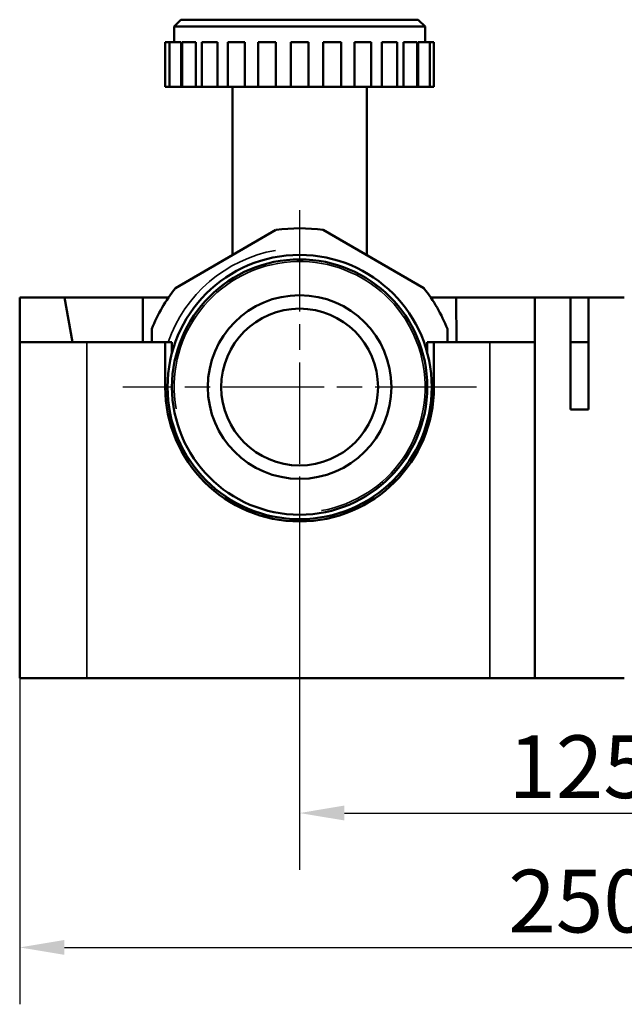
# Model space of a CAD drawing. Units: millimetres. Extents: x 0 to 1680, y 0 to 1188.
# Drawn here: x 992 to 1127, y 736 to 956 of the extents above; entities that cross this region are included whole.
import ezdxf

# ---------------------------------------------------------------- set-up
doc = ezdxf.new("R2010")
doc.units = ezdxf.units.MM
doc.header["$LTSCALE"] = 4
doc.linetypes.add('CHAIN', pattern=[0.7087, 0.4724, -0.0591, 0.1181, -0.0591])
for name, color, linetype, lineweight in [('Widoczne (ISO)', 7, 'Continuous', 50), ('Widoczne wąskie (ISO)', 7, 'Continuous', 35), ('Wymiar (ISO)', 7, 'Continuous', 25), ('Znacznik środka (ISO)', 7, 'Continuous', 25)]:
    doc.layers.add(name, color=color, linetype=linetype, lineweight=lineweight)
doc.styles.add('Tekst notatki (ISO)', font='tahoma.ttf')
doc.dimstyles.new('Domyślne (ISO)', dxfattribs={"dimscale": 4, "dimtxt": 3.5, "dimasz": 2.5, "dimexe": 3.175, "dimexo": 0, "dimgap": 0.762, "dimtad": 1, "dimrnd": 1e-08, "dimzin": 0, "dimtxsty": 'Tekst notatki (ISO)', "dimcen": 0.09, "dimdle": 10, "dimclrd": 256, "dimclre": 256, "dimclrt": 256, "dimazin": 0, "dimtfac": 1.001486, "dimtmove": 0, "dimatfit": 3, "dimfxl": 1, "dimtolj": 1, "dimtzin": 0, "dimlwd": -1, "dimlwe": -1, "dimarcsym": 0})

# ---------------------------------------------------------------- blocks, each defined once
blk = doc.blocks.new('*D46')
at = {"layer": 'Defpoints', "color": 0}
for p in [(1179.41, 853.75), (1054.41, 849.75), (1179.41, 778.65)]:
    blk.add_point(p, dxfattribs=at)
at = {"layer": 'Wymiar (ISO)'}
for p, q in [((1179.41, 853.75), (1179.41, 765.95)), ((1054.41, 849.75), (1054.41, 765.95)), ((1064.41, 778.65), (1169.41, 778.65))]:
    blk.add_line(p, q, dxfattribs=at)
for points in [[(1064.41, 780.32), (1064.41, 776.99), (1054.41, 778.65)], [(1169.41, 780.32), (1169.41, 776.99), (1179.41, 778.65)]]:
    blk.add_solid(points, dxfattribs=at)
at = {"layer": 'Wymiar (ISO)', "insert": (1116.91, 788.99), "char_height": 14, "attachment_point": 5, "style": 'Tekst notatki (ISO)'}
blk.add_mtext('\\A1;125', dxfattribs=at)
blk = doc.blocks.new('*D47')
at = {"layer": 'Defpoints', "color": 0}
for p in [(991.91, 830.62), (1241.91, 830.62), (1241.91, 748.65)]:
    blk.add_point(p, dxfattribs=at)
at = {"layer": 'Wymiar (ISO)'}
for p, q in [((991.91, 830.62), (991.91, 735.95)), ((1241.91, 830.62), (1241.91, 735.95)), ((1001.91, 748.65), (1231.91, 748.65))]:
    blk.add_line(p, q, dxfattribs=at)
for points in [[(1001.91, 750.32), (1001.91, 746.99), (991.91, 748.65)], [(1231.91, 750.32), (1231.91, 746.99), (1241.91, 748.65)]]:
    blk.add_solid(points, dxfattribs=at)
at = {"layer": 'Wymiar (ISO)', "insert": (1116.91, 758.99), "char_height": 14, "attachment_point": 5, "style": 'Tekst notatki (ISO)'}
blk.add_mtext('\\A1;250', dxfattribs=at)

msp = doc.modelspace()

# ---------------------------------------------------------------- linework, layer by layer
at = {"layer": 'Widoczne (ISO)'}
for p, q in [((1027.91, 955.75), (1026.41, 954.25)), ((1082.41, 954.25), (1026.41, 954.25)), ((1026.41, 950.75), (1026.41, 954.25)), ((1027.91, 955.75), (1080.91, 955.75)), ((1080.91, 955.75), (1082.41, 954.25)), ((1082.41, 950.75), (1082.41, 954.25)), ((1025.36, 950.75), (1024.41, 950.75)), ((1024.41, 940.75), (1024.41, 950.75)), ((1027.95, 950.75), (1025.36, 950.75)), ((1025.36, 940.75), (1025.36, 950.75)), ((1027.95, 950.75), (1027.95, 940.75)), ((1031.22, 950.75), (1028.16, 950.75)), ((1028.16, 940.75), (1028.16, 950.75)), ((1031.22, 950.75), (1031.22, 940.75)), ((1036.07, 950.75), (1032.61, 950.75)), ((1032.61, 940.75), (1032.61, 950.75)), ((1036.07, 950.75), (1036.07, 940.75)), ((1042.17, 950.75), (1038.41, 950.75)), ((1038.41, 940.75), (1038.41, 950.75)), ((1042.17, 950.75), (1042.17, 940.75)), ((1049.11, 950.75), (1045.16, 950.75)), ((1045.16, 940.75), (1045.16, 950.75)), ((1049.11, 950.75), (1049.11, 940.75)), ((1056.41, 950.75), (1052.41, 950.75)), ((1052.41, 940.75), (1052.41, 950.75)), ((1056.41, 940.75), (1056.41, 950.75)), ((1059.7, 940.75), (1059.7, 950.75)), ((1063.65, 950.75), (1059.7, 950.75)), ((1063.65, 940.75), (1063.65, 950.75)), ((1066.64, 940.75), (1066.64, 950.75)), ((1070.41, 950.75), (1066.64, 950.75)), ((1070.41, 940.75), (1070.41, 950.75)), ((1072.74, 940.75), (1072.74, 950.75)), ((1076.2, 950.75), (1072.74, 950.75)), ((1076.2, 940.75), (1076.2, 950.75)), ((1077.59, 940.75), (1077.59, 950.75)), ((1080.65, 950.75), (1077.59, 950.75)), ((1080.65, 940.75), (1080.65, 950.75)), ((1080.87, 940.75), (1080.87, 950.75)), ((1083.45, 950.75), (1080.87, 950.75)), ((1084.41, 950.75), (1083.45, 950.75)), ((1083.45, 940.75), (1083.45, 950.75)), ((1084.41, 940.75), (1084.41, 950.75)), ((1024.41, 940.75), (1025.36, 940.75)), ((1025.36, 940.75), (1027.95, 940.75)), ((1027.95, 940.75), (1028.16, 940.75)), ((1028.16, 940.75), (1031.22, 940.75)), ((1031.22, 940.75), (1032.61, 940.75)), ((1032.61, 940.75), (1036.07, 940.75)), ((1036.07, 940.75), (1038.41, 940.75)), ((1038.41, 940.75), (1042.17, 940.75)), ((1039.41, 903.2), (1039.41, 940.75)), ((1042.17, 940.75), (1045.16, 940.75)), ((1045.16, 940.75), (1049.11, 940.75)), ((1049.11, 940.75), (1052.41, 940.75)), ((1052.41, 940.75), (1056.41, 940.75)), ((1056.41, 940.75), (1059.7, 940.75)), ((1059.7, 940.75), (1063.65, 940.75)), ((1063.65, 940.75), (1066.64, 940.75)), ((1066.64, 940.75), (1070.41, 940.75)), ((1069.41, 903.2), (1069.41, 940.75)), ((1070.41, 940.75), (1072.74, 940.75)), ((1072.74, 940.75), (1076.2, 940.75)), ((1076.2, 940.75), (1077.59, 940.75)), ((1077.59, 940.75), (1080.65, 940.75)), ((1080.65, 940.75), (1080.87, 940.75)), ((1080.87, 940.75), (1083.45, 940.75)), ((1083.45, 940.75), (1084.41, 940.75)), ((1026.68, 895.85), (1049.13, 908.81)), ((1059.68, 908.81), (1082.13, 895.85)), ((991.91, 893.75), (1001.91, 893.75)), ((991.91, 883.75), (991.91, 893.75)), ((1001.91, 893.75), (1019.39, 893.75)), ((1001.91, 893.75), (1003.67, 883.75)), ((1019.39, 893.75), (1019.4, 883.75)), ((1019.39, 893.75), (1025.13, 893.75)), ((1083.68, 893.75), (1089.39, 893.75)), ((1089.39, 893.75), (1106.91, 893.75)), ((1089.4, 883.75), (1089.39, 893.75)), ((1106.91, 893.75), (1114.91, 893.75)), ((1106.91, 883.75), (1106.91, 893.75)), ((1114.91, 893.75), (1118.91, 893.75)), ((1114.91, 868.75), (1114.91, 893.75)), ((1118.91, 893.75), (1118.91, 868.75)), ((1118.91, 893.75), (1126.91, 893.75)), ((1021.41, 883.75), (1021.41, 886.71)), ((1087.41, 886.71), (1087.41, 883.75)), ((991.91, 883.75), (1006.91, 883.75)), ((991.91, 808.75), (991.91, 883.75)), ((1024.41, 883.75), (1006.91, 883.75)), ((1024.41, 883.75), (1025.91, 883.75)), ((1024.41, 873.75), (1024.41, 883.75)), ((1025.91, 883.75), (1025.91, 881.37)), ((1082.91, 883.75), (1084.41, 883.75)), ((1082.91, 881.37), (1082.91, 883.75)), ((1096.91, 883.75), (1084.41, 883.75)), ((1084.41, 883.75), (1084.41, 873.75)), ((1096.91, 883.75), (1106.91, 883.75)), ((1106.91, 808.75), (1106.91, 883.75)), ((1114.91, 883.75), (1118.91, 883.75)), ((1118.91, 868.75), (1114.91, 868.75)), ((991.91, 808.75), (1006.91, 808.75)), ((1096.91, 808.75), (1006.91, 808.75)), ((1106.91, 808.75), (1096.91, 808.75)), ((1126.91, 808.75), (1106.91, 808.75))]:
    msp.add_line(p, q, dxfattribs=at)
for radius in [29.5, 28.5, 20.5, 17.5]:
    msp.add_circle((1054.41, 873.75), radius, dxfattribs=at)
for radius, start, end in [(35.45, 81.4435, 98.5565), (35.45, 141.4435, 158.5565), (35.45, 21.4435, 38.5565), (30, 180, 0)]:
    msp.add_arc((1054.41, 873.75), radius, start, end, dxfattribs=at)
at = {"layer": 'Widoczne wąskie (ISO)'}
for p, q in [((1006.91, 808.75), (1006.91, 883.75)), ((1096.91, 883.75), (1096.91, 808.75))]:
    msp.add_line(p, q, dxfattribs=at)
for radius, start, end in [(30.98, 100, 161.1677), (28.02, 280, 190)]:
    msp.add_arc((1054.41, 873.75), radius, start, end, dxfattribs=at)
at = {"layer": 'Znacznik środka (ISO)', "linetype": 'CHAIN', "ltscale": 11.993792}
for p, q in [((1054.41, 913.25), (1054.41, 834.25)), ((1093.91, 873.75), (1014.91, 873.75))]:
    msp.add_line(p, q, dxfattribs=at)

# ---------------------------------------------------------------- dimensions: what is measured, and where the dimension line sits
at = {"layer": 'Wymiar (ISO)'}
dim = msp.add_linear_dim(base=(1179.41, 778.65), p1=(1054.41, 849.75), p2=(1179.41, 853.75), dimstyle='Domyślne (ISO)', override={"dimdec": 0, "dimtofl": 0, "dimtmove": 0, "dimatfit": 1}, dxfattribs=at)
dim.commit()
dim.dimension.update_dxf_attribs({"geometry": '*D46', "text_midpoint": (1116.91, 788.99)})
dim = msp.add_linear_dim(base=(1241.91, 748.65), p1=(991.91, 830.62), p2=(1241.91, 830.62), dimstyle='Domyślne (ISO)', override={"dimdec": 0, "dimtofl": 0, "dimtmove": 0, "dimatfit": 1}, dxfattribs=at)
dim.commit()
dim.dimension.update_dxf_attribs({"geometry": '*D47', "text_midpoint": (1116.91, 748.65), "dimtype": 160})

doc.saveas('drawing.dxf')
